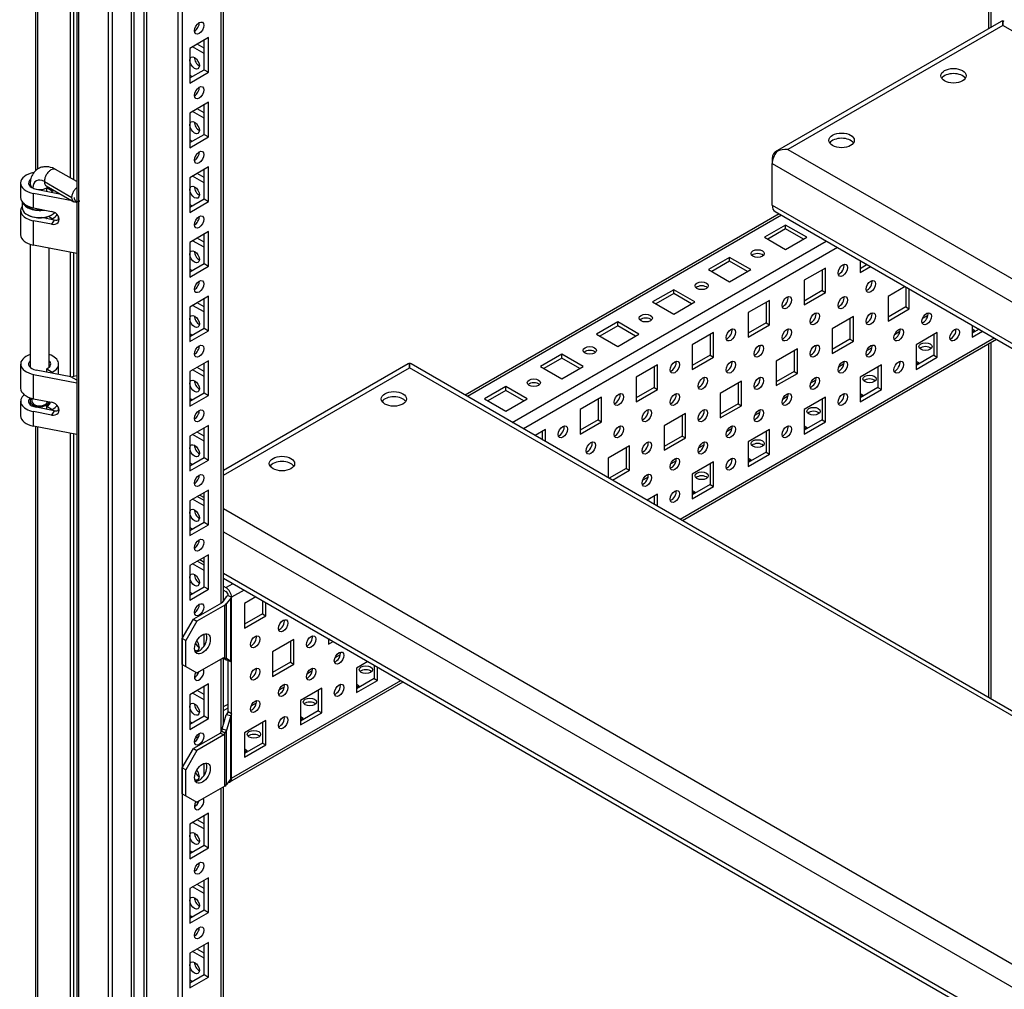
# Model space of a CAD drawing. Units: millimetres. Extents: x 0 to 7323, y -53 to 5111.
# Drawn here: x 4598 to 4909, y 1154 to 1460 of the extents above; entities that cross this region are included whole.
import ezdxf

# ---------------------------------------------------------------- set-up
doc = ezdxf.new("R2010")
doc.units = ezdxf.units.MM
doc.header["$LTSCALE"] = 25
for name, color, linetype in [('BOK', 7, 'Continuous'), ('Default', 7, 'Continuous'), ('PŁYTA_DLAWIK', 7, 'Continuous'), ('PŁYTA_DLAWIK_ODB', 7, 'Continuous'), ('WSP_75_1', 7, 'Continuous'), ('WYSOKOSC', 7, 'Continuous'), ('ZAWIAS_3.ST12-1B', 7, 'Continuous')]:
    doc.layers.add(name, color=color, linetype=linetype)

# ---------------------------------------------------------------- blocks, each defined once
blk = doc.blocks.new('SE2')
at = {"layer": 'BOK', "color": 7, "linetype": 'Continuous', "lineweight": 25}
for p, q in [((4602.96, 1814.53), (4602.96, 1412.2)), ((4603.69, 1412.76), (4603.69, 1814.39)), ((4613.95, 1409.96), (4613.95, 1812.4)), ((4615.01, 1409.35), (4615.01, 1812.19)), ((4613.95, 1347.19), (4613.95, 1386.49)), ((4615.01, 1347.35), (4615.01, 1386.28)), ((4602.96, 1331.46), (4602.96, 929.14)), ((4603.69, 929.7), (4603.69, 1331.32)), ((4613.95, 926.9), (4613.95, 1329.33)), ((4615.01, 926.29), (4615.01, 1329.13))]:
    blk.add_line(p, q, dxfattribs=at)
at = {"layer": 'PŁYTA_DLAWIK', "color": 7, "linetype": 'Continuous', "lineweight": 25}
for p, q in [((4720.59, 1351.22), (4662.33, 1317.58)), ((4662.33, 1316.06), (4721.07, 1349.97)), ((5280.83, 1026.8), (4721.07, 1349.97)), ((5280.83, 1028.32), (4721.56, 1351.22)), ((4654.86, 1309.82), (4656.16, 1309.07)), ((4662.33, 1305.51), (5280.83, 948.42)), ((4654.05, 1302.94), (4654.68, 1302.58)), ((4662.33, 1298.16), (5280.83, 941.07)), ((4654.86, 1289.41), (4656.16, 1288.66)), ((4662.33, 1285.1), (5280.83, 928.01)), ((4662.33, 1283.57), (5280.83, 926.48))]:
    blk.add_line(p, q, dxfattribs=at)
for centre, major_axis, ratio, start_param, end_param in [((4722.84, 1347.32), (2.25, -3.9), 0.57735, 2.945225, 3.141593), ((4721.07, 1346.3), (0, 5.19), 0.00049, 0.196085, 0.785115), ((4721.07, 1346.3), (0, 5.19), 0.00049, -0.785115, -0.196085), ((4719.31, 1347.32), (-2.25, -3.9), 0.57735, 3.141593, 3.33796), ((4716.12, 1338.54), (-4, 0), 0.57735, 3.50296, 5.921818), ((4680.77, 1318.13), (-4, 0), 0.57735, 3.50296, 5.921818)]:
    blk.add_ellipse(centre, major_axis=major_axis, ratio=ratio, start_param=start_param, end_param=end_param, dxfattribs=at)
for centre in [(4716.12, 1340.18), (4680.77, 1319.76)]:
    blk.add_ellipse(centre, major_axis=(4, 0), ratio=0.57735, dxfattribs=at)
at = {"layer": 'PŁYTA_DLAWIK_ODB', "color": 7, "linetype": 'Continuous', "lineweight": 25}
for p, q in [((4907.97, 1459.4), (4836.56, 1418.17)), ((4908.46, 1458.16), (4840.58, 1418.97)), ((5280.83, 1243.17), (4908.46, 1458.16)), ((4837.04, 1418.35), (4837.04, 1418.35)), ((4840.58, 1418.97), (5280.83, 1164.79)), ((4835.63, 1416.11), (4835.63, 1414.48)), ((4835.63, 1414.48), (5280.83, 1157.44)), ((4835.63, 1401.41), (4835.63, 1414.48)), ((4835.63, 1401.41), (5280.83, 1144.38)), ((4836.56, 1399.35), (5280.83, 1142.86))]:
    blk.add_line(p, q, dxfattribs=at)
for centre, major_axis, ratio, start_param, end_param in [((4910.22, 1455.51), (2.25, -3.9), 0.57735, 2.945225, 3.141593), ((4908.46, 1454.49), (0, 5.19), 0.00049, -0.785115, -0.196085), ((4906.69, 1455.51), (-2.25, -3.9), 0.57735, 3.141593, 3.33796), ((4908.46, 1454.49), (0, 5.19), 0.00049, 0.196085, 0.785115), ((4892.9, 1440.61), (4, 0), 0.57735, 0.361367, 2.780226), ((4857.55, 1420.19), (4, 0), 0.57735, 0.361367, 2.780226), ((4838.81, 1416.31), (-2.25, -3.9), 0.57735, 4.516022, 5.497787), ((4838.81, 1414.27), (2.25, -3.9), 0.57735, 2.945225, 3.926991), ((4840.58, 1415.29), (-6.36, 0), 0.577677, 4.712106, 5.301137), ((4840.58, 1415.29), (-6.36, 0), 0.577677, 4.712672, 5.301703), ((4838.81, 1403.25), (2.25, 3.9), 0.57735, 2.356194, 3.141593)]:
    blk.add_ellipse(centre, major_axis=major_axis, ratio=ratio, start_param=start_param, end_param=end_param, dxfattribs=at)
for centre in [(4892.9, 1442.24), (4857.55, 1421.83)]:
    blk.add_ellipse(centre, major_axis=(-4, 0), ratio=0.57735, dxfattribs=at)
at = {"layer": 'WSP_75_1', "color": 7, "linetype": 'Continuous', "lineweight": 25}
for p, q in [((4837.82, 1398.63), (4738.63, 1341.36)), ((4838.55, 1398.2), (4739.36, 1340.94)), ((4839.87, 1395.09), (4833.15, 1391.21)), ((4839.87, 1393.86), (4834.21, 1390.6)), ((4846.59, 1391.21), (4839.87, 1395.09)), ((4839.87, 1393.86), (4839.87, 1395.09)), ((4845.53, 1390.6), (4839.87, 1393.86)), ((4833.15, 1391.21), (4839.87, 1387.33)), ((4839.87, 1387.33), (4846.59, 1391.21)), ((4753.51, 1332.77), (4852.69, 1390.04)), ((4856.23, 1388), (4757.04, 1330.73)), ((4822.19, 1384.88), (4815.47, 1381)), ((4828.91, 1381), (4822.19, 1384.88)), ((4822.19, 1383.65), (4822.19, 1384.88)), ((4815.47, 1381), (4822.19, 1377.12)), ((4822.19, 1383.65), (4816.53, 1380.39)), ((4827.85, 1380.39), (4822.19, 1383.65)), ((4822.19, 1377.12), (4828.91, 1381)), ((4852.42, 1381.51), (4845.7, 1377.63)), ((4852.42, 1373.75), (4852.42, 1381.51)), ((4863.38, 1383.87), (4863.38, 1380.08)), ((4865.6, 1382.59), (4863.38, 1381.31)), ((4863.38, 1380.08), (4866.66, 1381.98)), ((4851.36, 1380.9), (4851.36, 1374.37)), ((4845.7, 1377.63), (4845.7, 1369.88)), ((4877.62, 1375.65), (4872.22, 1372.53)), ((4877.88, 1375.5), (4877.88, 1369.26)), ((4878.94, 1368.65), (4878.94, 1374.89)), ((4804.51, 1374.67), (4797.8, 1370.8)), ((4804.51, 1373.45), (4798.86, 1370.18)), ((4811.23, 1370.8), (4804.51, 1374.67)), ((4804.51, 1373.45), (4804.51, 1374.67)), ((4810.17, 1370.18), (4804.51, 1373.45)), ((4851.36, 1374.37), (4845.7, 1371.1)), ((4845.7, 1369.88), (4852.42, 1373.75)), ((4851.36, 1374.37), (4852.42, 1373.75)), ((4872.22, 1372.53), (4872.22, 1364.77)), ((4797.8, 1370.8), (4804.51, 1366.92)), ((4804.51, 1366.92), (4811.23, 1370.8)), ((4834.74, 1371.31), (4828.02, 1367.43)), ((4833.68, 1370.69), (4833.68, 1364.16)), ((4834.74, 1363.55), (4834.74, 1371.31)), ((4877.88, 1369.26), (4872.22, 1366)), ((4872.22, 1364.77), (4878.94, 1368.65)), ((4877.88, 1369.26), (4878.94, 1368.65)), ((4828.02, 1367.43), (4828.02, 1359.67)), ((4861.26, 1366.2), (4854.54, 1362.32)), ((4860.2, 1365.59), (4860.2, 1359.06)), ((4861.26, 1358.45), (4861.26, 1366.2)), ((4884.8, 1366.52), (4883.11, 1365.55)), ((4786.84, 1364.47), (4780.12, 1360.59)), ((4786.84, 1363.24), (4781.18, 1359.98)), ((4793.55, 1360.59), (4786.84, 1364.47)), ((4786.84, 1363.24), (4786.84, 1364.47)), ((4792.49, 1359.98), (4786.84, 1363.24)), ((4833.68, 1364.16), (4828.02, 1360.9)), ((4828.02, 1359.67), (4834.74, 1363.55)), ((4833.68, 1364.16), (4834.74, 1363.55)), ((4854.54, 1362.32), (4854.54, 1354.57)), ((4898.74, 1363.46), (4898.74, 1359.67)), ((4898.74, 1362.32), (4899.62, 1361.81)), ((4780.12, 1360.59), (4786.84, 1356.71)), ((4786.84, 1356.71), (4793.55, 1360.59)), ((4806.54, 1302.15), (4905.73, 1359.42)), ((4817.06, 1361.1), (4810.35, 1357.22)), ((4816, 1360.49), (4816, 1353.95)), ((4817.06, 1353.34), (4817.06, 1361.1)), ((4875.96, 1361.42), (4874.27, 1360.45)), ((4887.78, 1361.1), (4881.06, 1357.22)), ((4886.71, 1360.49), (4886.71, 1353.95)), ((4887.78, 1353.34), (4887.78, 1361.1)), ((4900.95, 1362.18), (4898.74, 1360.9)), ((4899.62, 1361.81), (4898.74, 1361.3)), ((4898.74, 1359.67), (4902.01, 1361.56)), ((4807.27, 1301.73), (4906.46, 1359)), ((4810.35, 1357.22), (4810.35, 1349.46)), ((4860.2, 1359.06), (4854.54, 1355.79)), ((4854.54, 1354.57), (4861.26, 1358.45)), ((4860.2, 1359.06), (4861.26, 1358.45)), ((4867.12, 1356.32), (4865.43, 1355.34)), ((4881.06, 1357.22), (4881.06, 1349.46)), ((4769.16, 1354.26), (4762.44, 1350.38)), ((4769.16, 1353.04), (4763.5, 1349.77)), ((4775.88, 1350.38), (4769.16, 1354.26)), ((4769.16, 1353.04), (4769.16, 1354.26)), ((4774.81, 1349.77), (4769.16, 1353.04)), ((4816, 1353.95), (4810.35, 1350.69)), ((4810.35, 1349.46), (4817.06, 1353.34)), ((4816, 1353.95), (4817.06, 1353.34)), ((4843.58, 1356), (4836.86, 1352.12)), ((4842.52, 1355.38), (4842.52, 1348.85)), ((4843.58, 1348.24), (4843.58, 1356)), ((4886.71, 1353.95), (4881.06, 1350.69)), ((4881.06, 1349.46), (4887.78, 1353.34)), ((4886.71, 1353.95), (4887.78, 1353.34)), ((4762.44, 1350.38), (4769.16, 1346.5)), ((4769.16, 1346.5), (4775.88, 1350.38)), ((4799.39, 1350.89), (4792.67, 1347.01)), ((4798.33, 1350.28), (4798.33, 1343.75)), ((4799.39, 1343.14), (4799.39, 1350.89)), ((4836.86, 1352.12), (4836.86, 1344.36)), ((4858.28, 1351.22), (4856.59, 1350.24)), ((4870.1, 1350.89), (4863.38, 1347.01)), ((4869.04, 1350.28), (4869.04, 1343.75)), ((4870.1, 1343.14), (4870.1, 1350.89)), ((4881.06, 1352.12), (4881.94, 1351.61)), ((4881.94, 1351.61), (4881.06, 1351.1)), ((4792.67, 1347.01), (4792.67, 1339.26)), ((4842.52, 1348.85), (4836.86, 1345.59)), ((4836.86, 1344.36), (4843.58, 1348.24)), ((4842.52, 1348.85), (4843.58, 1348.24)), ((4863.38, 1347.01), (4863.38, 1339.26)), ((4751.48, 1344.05), (4744.76, 1340.18)), ((4758.2, 1340.18), (4751.48, 1344.05)), ((4751.48, 1342.83), (4751.48, 1344.05)), ((4798.33, 1343.75), (4792.67, 1340.48)), ((4798.33, 1343.75), (4799.39, 1343.14)), ((4825.9, 1345.79), (4819.19, 1341.91)), ((4824.84, 1345.18), (4824.84, 1338.65)), ((4825.9, 1338.03), (4825.9, 1345.79)), ((4849.44, 1346.11), (4847.76, 1345.14)), ((4869.04, 1343.75), (4863.38, 1340.48)), ((4869.04, 1343.75), (4870.1, 1343.14)), ((4751.48, 1342.83), (4745.82, 1339.56)), ((4757.14, 1339.56), (4751.48, 1342.83)), ((4781.71, 1340.69), (4774.99, 1336.81)), ((4781.71, 1332.93), (4781.71, 1340.69)), ((4792.67, 1339.26), (4799.39, 1343.14)), ((4819.19, 1341.91), (4819.19, 1334.15)), ((4840.6, 1341.01), (4838.92, 1340.03)), ((4852.42, 1340.69), (4845.7, 1336.81)), ((4852.42, 1332.93), (4852.42, 1340.69)), ((4863.38, 1339.26), (4870.1, 1343.14)), ((4863.38, 1341.91), (4864.26, 1341.4)), ((4864.26, 1341.4), (4863.38, 1340.89)), ((4744.76, 1340.18), (4751.48, 1336.3)), ((4751.48, 1336.3), (4758.2, 1340.18)), ((4780.65, 1340.07), (4780.65, 1333.54)), ((4824.84, 1338.65), (4819.19, 1335.38)), ((4819.19, 1334.15), (4825.9, 1338.03)), ((4824.84, 1338.65), (4825.9, 1338.03)), ((4851.36, 1340.07), (4851.36, 1333.54)), ((4774.99, 1336.81), (4774.99, 1329.05)), ((4808.23, 1335.58), (4801.51, 1331.71)), ((4807.16, 1334.97), (4807.16, 1328.44)), ((4808.23, 1327.83), (4808.23, 1335.58)), ((4831.76, 1335.91), (4830.08, 1334.93)), ((4845.7, 1336.81), (4845.7, 1329.05)), ((4780.65, 1333.54), (4774.99, 1330.28)), ((4774.99, 1329.05), (4781.71, 1332.93)), ((4780.65, 1333.54), (4781.71, 1332.93)), ((4801.51, 1331.71), (4801.51, 1323.95)), ((4851.36, 1333.54), (4845.7, 1330.28)), ((4845.7, 1329.05), (4852.42, 1332.93)), ((4845.7, 1331.71), (4846.59, 1331.19)), ((4846.59, 1331.19), (4845.7, 1330.68)), ((4851.36, 1333.54), (4852.42, 1332.93)), ((4764.03, 1330.48), (4760.75, 1328.59)), ((4762.97, 1329.87), (4762.97, 1327.31)), ((4764.03, 1326.7), (4764.03, 1330.48)), ((4807.16, 1328.44), (4801.51, 1325.17)), ((4807.16, 1328.44), (4808.23, 1327.83)), ((4822.93, 1330.8), (4821.24, 1329.83)), ((4834.74, 1330.48), (4828.02, 1326.6)), ((4833.68, 1329.87), (4833.68, 1323.34)), ((4834.74, 1322.72), (4834.74, 1330.48)), ((4790.55, 1325.38), (4783.83, 1321.5)), ((4790.55, 1317.62), (4790.55, 1325.38)), ((4801.51, 1323.95), (4808.23, 1327.83)), ((4814.09, 1325.7), (4812.4, 1324.73)), ((4828.02, 1326.6), (4828.02, 1318.85)), ((4789.49, 1324.77), (4789.49, 1318.23)), ((4833.68, 1323.34), (4828.02, 1320.07)), ((4828.02, 1318.85), (4834.74, 1322.72)), ((4833.68, 1323.34), (4834.74, 1322.72)), ((4783.83, 1321.5), (4783.83, 1315.26)), ((4805.25, 1320.6), (4803.56, 1319.62)), ((4817.06, 1320.27), (4810.35, 1316.4)), ((4816, 1319.66), (4816, 1313.13)), ((4817.06, 1312.52), (4817.06, 1320.27)), ((4828.02, 1321.5), (4828.91, 1320.99)), ((4828.91, 1320.99), (4828.02, 1320.48)), ((4789.49, 1318.23), (4784.09, 1315.12)), ((4785.15, 1314.5), (4790.55, 1317.62)), ((4789.49, 1318.23), (4790.55, 1317.62)), ((4810.35, 1316.4), (4810.35, 1308.64)), ((4796.41, 1315.49), (4794.72, 1314.52)), ((4816, 1313.13), (4810.35, 1309.86)), ((4810.35, 1308.64), (4817.06, 1312.52)), ((4816, 1313.13), (4817.06, 1312.52)), ((4799.39, 1310.07), (4796.11, 1308.18)), ((4798.33, 1309.46), (4798.33, 1306.9)), ((4799.39, 1306.28), (4799.39, 1310.07)), ((4810.35, 1311.29), (4811.23, 1310.78)), ((4811.23, 1310.78), (4810.35, 1310.27)), ((4663.09, 1280.57), (4665.31, 1281.85)), ((4662.33, 1281.01), (4663.09, 1280.57)), ((4662.33, 1279.79), (4663.09, 1279.35)), ((4668.84, 1279.81), (4664.86, 1277.51)), ((4661.69, 1275.68), (4652.84, 1270.57)), ((4663.2, 1277.63), (4661.9, 1275.86)), ((4664.58, 1277.29), (4663.28, 1275.52)), ((4663.28, 1258.29), (4663.28, 1275.52)), ((4663.8, 1278.12), (4663.73, 1278.08)), ((4663.8, 1278.12), (4664.86, 1277.51)), ((4664.58, 1257.35), (4664.58, 1277.29)), ((4664.86, 1277.51), (4664.79, 1277.47)), ((4664.79, 1257.06), (4664.79, 1277.47)), ((4672.56, 1277.67), (4668.93, 1275.57)), ((4668.93, 1275.57), (4668.93, 1267.81)), ((4674.58, 1276.5), (4674.58, 1272.31)), ((4675.64, 1271.69), (4675.64, 1275.89)), ((4662.75, 1275.07), (4653.9, 1269.96)), ((4662.75, 1258.31), (4662.75, 1275.07)), ((4674.58, 1272.31), (4668.93, 1269.04)), ((4674.58, 1272.31), (4675.64, 1271.69)), ((4649.3, 1264.45), (4652.84, 1270.57)), ((4653.9, 1269.96), (4650.36, 1263.83)), ((4652.84, 1270.57), (4653.9, 1269.96)), ((4668.93, 1267.81), (4675.64, 1271.69)), ((4650.36, 1263.83), (4649.3, 1264.45)), ((4649.3, 1256.28), (4649.3, 1264.45)), ((4650.36, 1255.67), (4650.36, 1263.83)), ((4684.48, 1264.14), (4677.76, 1260.26)), ((4683.42, 1263.53), (4683.42, 1257)), ((4684.48, 1256.38), (4684.48, 1264.14)), ((4695.44, 1264.46), (4695.44, 1262.71)), ((4695.89, 1264.2), (4695.44, 1263.94)), ((4695.44, 1262.71), (4696.95, 1263.58)), ((4677.76, 1260.26), (4677.76, 1252.51)), ((4653.9, 1253.63), (4662.37, 1258.52)), ((4663.2, 1257.68), (4662.2, 1258.42)), ((4662.37, 1258.52), (4662.75, 1258.31)), ((4662.37, 1258.52), (4662.39, 1258.51)), ((4662.75, 1258.31), (4663.28, 1258.29)), ((4664.58, 1257.35), (4663.2, 1257.68)), ((4663.28, 1258.29), (4664.58, 1257.35)), ((4663.73, 1241.34), (4663.73, 1257.55)), ((4663.8, 1257.54), (4664.35, 1257.32)), ((4664.79, 1257.06), (4664.35, 1257.32)), ((4664.79, 1257.06), (4664.58, 1257.35)), ((4664.79, 1240.73), (4664.79, 1257.06)), ((4683.42, 1257), (4677.76, 1253.73)), ((4683.42, 1257), (4684.48, 1256.38)), ((4699.18, 1259.36), (4697.5, 1258.39)), ((4707.91, 1257.26), (4704.28, 1255.16)), ((4649.3, 1256.28), (4650.36, 1255.67)), ((4650.36, 1255.67), (4653.9, 1253.63)), ((4677.76, 1252.51), (4684.48, 1256.38)), ((4690.34, 1254.26), (4688.66, 1253.28)), ((4704.28, 1255.16), (4704.28, 1247.4)), ((4709.94, 1256.09), (4709.94, 1251.89)), ((4711, 1251.28), (4711, 1255.47)), ((4664.34, 1219.21), (4719.07, 1250.81)), ((4664.86, 1220.36), (4718.34, 1251.23)), ((4709.94, 1251.89), (4704.28, 1248.63)), ((4704.28, 1247.4), (4711, 1251.28)), ((4709.94, 1251.89), (4711, 1251.28)), ((4681.5, 1249.15), (4679.82, 1248.18)), ((4693.32, 1248.83), (4686.6, 1244.95)), ((4692.26, 1248.22), (4692.26, 1241.69)), ((4693.32, 1241.07), (4693.32, 1248.83)), ((4704.28, 1250.06), (4705.16, 1249.55)), ((4705.16, 1249.55), (4704.28, 1249.04)), ((4686.6, 1244.95), (4686.6, 1237.2)), ((4662.33, 1242.98), (4663.73, 1243.79)), ((4662.33, 1241.76), (4663.73, 1242.57)), ((4663.73, 1241.34), (4663.2, 1240.42)), ((4664.79, 1240.73), (4663.73, 1241.34)), ((4672.67, 1244.05), (4670.98, 1243.08)), ((4692.26, 1241.69), (4686.6, 1238.42)), ((4686.6, 1237.2), (4693.32, 1241.07)), ((4692.26, 1241.69), (4693.32, 1241.07)), ((4661.9, 1235.94), (4663.2, 1240.42)), ((4662.56, 1238.22), (4662.33, 1238.08)), ((4664.58, 1240.08), (4663.2, 1240.42)), ((4664.58, 1240.08), (4663.28, 1235.6)), ((4664.79, 1240.73), (4664.58, 1240.08)), ((4664.58, 1220.13), (4664.58, 1240.08)), ((4664.79, 1220.32), (4664.79, 1240.73)), ((4675.64, 1238.62), (4668.93, 1234.75)), ((4674.58, 1238.01), (4674.58, 1231.48)), ((4675.64, 1230.87), (4675.64, 1238.62)), ((4686.6, 1239.85), (4687.49, 1239.34)), ((4687.49, 1239.34), (4686.6, 1238.83)), ((4661.31, 1234.64), (4661.69, 1235.29)), ((4661.9, 1235.94), (4661.69, 1235.29)), ((4661.69, 1235.29), (4662.75, 1234.67)), ((4661.9, 1235.94), (4663.28, 1235.6)), ((4663.28, 1235.6), (4662.75, 1234.67)), ((4663.28, 1218.37), (4663.28, 1235.6)), ((4668.93, 1234.75), (4668.93, 1226.99)), ((4661.31, 1234.64), (4652.84, 1229.75)), ((4654.52, 1233.57), (4653.32, 1232.88)), ((4662.37, 1234.03), (4653.9, 1229.13)), ((4661.31, 1234.64), (4662.37, 1234.03)), ((4662.75, 1234.67), (4662.37, 1234.03)), ((4662.75, 1217.91), (4662.75, 1234.67)), ((4649.3, 1223.62), (4652.84, 1229.75)), ((4653.9, 1229.13), (4650.36, 1223.01)), ((4652.84, 1229.75), (4653.9, 1229.13)), ((4674.58, 1231.48), (4668.93, 1228.21)), ((4668.93, 1226.99), (4675.64, 1230.87)), ((4668.93, 1229.64), (4669.81, 1229.13)), ((4669.81, 1229.13), (4668.93, 1228.62)), ((4674.58, 1231.48), (4675.64, 1230.87)), ((4650.36, 1223.01), (4649.3, 1223.62)), ((4649.3, 1215.46), (4649.3, 1223.62)), ((4650.36, 1214.84), (4650.36, 1223.01)), ((4664.58, 1220.13), (4663.28, 1218.37)), ((4664.86, 1220.36), (4664.79, 1220.32)), ((4662.75, 1217.91), (4653.9, 1212.8)), ((4649.3, 1215.46), (4650.36, 1214.84)), ((4650.36, 1214.84), (4653.9, 1212.8))]:
    blk.add_line(p, q, dxfattribs=at)
for centre, major_axis in [((4831.03, 1386.1), (2.1, 0)), ((4857.9, 1380.8), (1.05, 1.82)), ((4866.74, 1375.69), (1.05, 1.82)), ((4813.35, 1375.9), (2.1, 0)), ((4840.22, 1370.59), (1.05, 1.82)), ((4857.9, 1370.59), (1.05, 1.82)), ((4795.67, 1365.69), (2.1, 0)), ((4849.06, 1365.49), (1.05, 1.82)), ((4866.74, 1365.49), (1.05, 1.82)), ((4884.42, 1365.49), (1.05, 1.82)), ((4822.54, 1360.38), (1.05, 1.82)), ((4840.22, 1360.38), (1.05, 1.82)), ((4875.58, 1360.38), (1.05, 1.82)), ((4893.26, 1360.38), (1.05, 1.82)), ((4778, 1355.49), (2.1, 0)), ((4831.38, 1355.28), (1.05, 1.82)), ((4849.06, 1355.28), (1.05, 1.82)), ((4866.74, 1355.28), (1.05, 1.82)), ((4884.06, 1356.71), (2.1, 0)), ((4804.87, 1350.18), (1.05, 1.82)), ((4822.54, 1350.18), (1.05, 1.82)), ((4857.9, 1350.18), (1.05, 1.82)), ((4875.58, 1350.18), (1.05, 1.82)), ((4813.71, 1345.08), (1.05, 1.82)), ((4831.38, 1345.08), (1.05, 1.82)), ((4849.06, 1345.08), (1.05, 1.82)), ((4866.39, 1346.5), (2.1, 0)), ((4760.32, 1345.28), (2.1, 0)), ((4787.19, 1339.97), (1.05, 1.82)), ((4804.87, 1339.97), (1.05, 1.82)), ((4840.22, 1339.97), (1.05, 1.82)), ((4857.9, 1339.97), (1.05, 1.82)), ((4848.71, 1336.3), (2.1, 0)), ((4796.03, 1334.87), (1.05, 1.82)), ((4813.71, 1334.87), (1.05, 1.82)), ((4831.38, 1334.87), (1.05, 1.82)), ((4769.51, 1329.77), (1.05, 1.82)), ((4787.19, 1329.77), (1.05, 1.82)), ((4822.54, 1329.77), (1.05, 1.82)), ((4840.22, 1329.77), (1.05, 1.82)), ((4778.35, 1324.66), (1.05, 1.82)), ((4796.03, 1324.66), (1.05, 1.82)), ((4813.71, 1324.66), (1.05, 1.82)), ((4831.03, 1326.09), (2.1, 0)), ((4804.87, 1319.56), (1.05, 1.82)), ((4822.54, 1319.56), (1.05, 1.82)), ((4796.03, 1314.46), (1.05, 1.82)), ((4813.35, 1315.89), (2.1, 0)), ((4804.87, 1309.35), (1.05, 1.82)), ((4681.12, 1268.53), (1.05, 1.82)), ((4655.67, 1262.81), (1.75, 3.03)), ((4672.28, 1263.43), (1.05, 1.82)), ((4689.96, 1263.43), (1.05, 1.82)), ((4698.8, 1258.32), (1.05, 1.82)), ((4672.28, 1253.22), (1.05, 1.82)), ((4689.96, 1253.22), (1.05, 1.82)), ((4707.29, 1254.65), (2.1, 0)), ((4681.12, 1248.12), (1.05, 1.82)), ((4698.8, 1248.12), (1.05, 1.82)), ((4672.28, 1243.01), (1.05, 1.82)), ((4689.61, 1244.44), (2.1, 0)), ((4681.12, 1237.91), (1.05, 1.82)), ((4671.93, 1234.24), (2.1, 0)), ((4655.67, 1221.99), (1.75, 3.03))]:
    blk.add_ellipse(centre, major_axis=major_axis, ratio=0.57735, dxfattribs=at)
for centre, major_axis, start_param, end_param in [((4831.03, 1384.88), (-2.1, 0), 3.671063, 5.753715), ((4856.84, 1381.41), (-1.05, -1.82), 0.52947, 2.612122), ((4813.35, 1374.67), (-2.1, 0), 3.671063, 5.753715), ((4865.68, 1376.31), (-1.05, -1.82), 0.52947, 2.612122), ((4839.16, 1371.2), (-1.05, -1.82), 0.52947, 2.612122), ((4856.84, 1371.2), (-1.05, -1.82), 0.52947, 2.612122), ((4795.67, 1364.47), (-2.1, 0), 3.671063, 5.753715), ((4848, 1366.1), (-1.05, -1.82), 0.52947, 2.612122), ((4865.68, 1366.1), (-1.05, -1.82), 0.52947, 2.612122), ((4883.36, 1366.1), (-1.05, -1.82), 0.52947, 2.612122), ((4821.48, 1361), (-1.05, -1.82), 0.52947, 2.612122), ((4839.16, 1361), (-1.05, -1.82), 0.52947, 2.612122), ((4874.52, 1361), (-1.05, -1.82), 0.52947, 2.612122), ((4892.19, 1361), (-1.05, -1.82), 0.52947, 2.612122), ((4830.32, 1355.89), (-1.05, -1.82), 0.52947, 2.612122), ((4848, 1355.89), (-1.05, -1.82), 0.52947, 2.612122), ((4865.68, 1355.89), (-1.05, -1.82), 0.52947, 2.612122), ((4884.06, 1355.49), (2.1, 0), 0.52947, 2.612122), ((4778, 1354.26), (-2.1, 0), 3.671063, 5.753715), ((4803.81, 1350.79), (-1.05, -1.82), 0.52947, 2.612122), ((4821.48, 1350.79), (-1.05, -1.82), 0.52947, 2.612122), ((4856.84, 1350.79), (-1.05, -1.82), 0.52947, 2.612122), ((4874.52, 1350.79), (-1.05, -1.82), 0.52947, 2.612122), ((4812.65, 1345.69), (-1.05, -1.82), 0.52947, 2.612122), ((4830.32, 1345.69), (-1.05, -1.82), 0.52947, 2.612122), ((4848, 1345.69), (-1.05, -1.82), 0.52947, 2.612122), ((4760.32, 1344.05), (-2.1, 0), 3.671063, 5.753715), ((4866.39, 1345.28), (2.1, 0), 0.52947, 2.612122), ((4786.13, 1340.58), (-1.05, -1.82), 0.52947, 2.612122), ((4803.81, 1340.58), (-1.05, -1.82), 0.52947, 2.612122), ((4839.16, 1340.58), (-1.05, -1.82), 0.52947, 2.612122), ((4856.84, 1340.58), (-1.05, -1.82), 0.52947, 2.612122), ((4794.97, 1335.48), (-1.05, -1.82), 0.52947, 2.612122), ((4812.65, 1335.48), (-1.05, -1.82), 0.52947, 2.612122), ((4830.32, 1335.48), (-1.05, -1.82), 0.52947, 2.612122), ((4848.71, 1335.07), (2.1, 0), 0.52947, 2.612122), ((4768.45, 1330.38), (-1.05, -1.82), 0.52947, 2.612122), ((4786.13, 1330.38), (-1.05, -1.82), 0.52947, 2.612122), ((4821.48, 1330.38), (-1.05, -1.82), 0.52947, 2.612122), ((4839.16, 1330.38), (-1.05, -1.82), 0.52947, 2.612122), ((4777.29, 1325.28), (-1.05, -1.82), 0.52947, 2.612122), ((4794.97, 1325.28), (-1.05, -1.82), 0.52947, 2.612122), ((4812.65, 1325.28), (-1.05, -1.82), 0.52947, 2.612122), ((4831.03, 1324.87), (2.1, 0), 0.52947, 2.612122), ((4803.81, 1320.17), (-1.05, -1.82), 0.52947, 2.612122), ((4821.48, 1320.17), (-1.05, -1.82), 0.52947, 2.612122), ((4794.97, 1315.07), (-1.05, -1.82), 0.52947, 2.612122), ((4813.35, 1314.66), (2.1, 0), 0.52947, 2.612122), ((4803.81, 1309.97), (-1.05, -1.82), 0.52947, 2.612122), ((4663.09, 1278.53), (1.25, -2.17), 0.785398, 2.356194), ((4663.09, 1278.53), (0.5, -0.866), 0.785398, 2.356194), ((4660.98, 1276.09), (1, 0), 5.497787, 5.88176), ((4660.98, 1276.09), (2.5, 0), 5.497787, 5.88176), ((4665.5, 1277.06), (-2.5, 0), 5.497787, 5.88176), ((4665.5, 1277.06), (-1, 0), 5.497787, 5.88176), ((4680.06, 1269.14), (-1.05, -1.82), 0.52947, 2.612122), ((4654.61, 1263.43), (-1.75, -3.03), 0.307887, 2.833706), ((4671.22, 1264.04), (-1.05, -1.82), 0.52947, 2.612122), ((4688.9, 1264.04), (-1.05, -1.82), 0.52947, 2.612122), ((4697.74, 1258.94), (-1.05, -1.82), 0.52947, 2.612122), ((4671.22, 1253.83), (-1.05, -1.82), 0.52947, 2.612122), ((4688.9, 1253.83), (-1.05, -1.82), 0.52947, 2.612122), ((4707.29, 1253.42), (2.1, 0), 0.52947, 2.612122), ((4680.06, 1248.73), (-1.05, -1.82), 0.52947, 2.612122), ((4697.74, 1248.73), (-1.05, -1.82), 0.52947, 2.612122), ((4671.22, 1243.63), (-1.05, -1.82), 0.52947, 2.612122), ((4689.61, 1243.22), (2.1, 0), 0.52947, 2.612122), ((4680.06, 1238.52), (-1.05, -1.82), 0.52947, 2.612122), ((4671.93, 1233.01), (2.1, 0), 0.52947, 2.612122), ((4654.61, 1222.6), (-1.75, -3.03), 0.307887, 2.833706), ((4663.09, 1221.38), (-1.25, 2.17), 2.778617, 3.926991), ((4665.5, 1219.91), (-1, 0), 5.497787, 5.88176), ((4660.98, 1218.93), (2.5, 0), 5.497787, 5.88176)]:
    blk.add_ellipse(centre, major_axis=major_axis, ratio=0.57735, start_param=start_param, end_param=end_param, dxfattribs=at)
at = {"layer": 'WYSOKOSC', "color": 7, "linetype": 'Continuous', "lineweight": 25}
for p, q in [((4615.96, 2398), (4615.96, 813.27)), ((4616.47, 2396.88), (4616.47, 812.15)), ((4625.95, 818.61), (4625.95, 2390)), ((4627.16, 2389.3), (4627.16, 819.74)), ((4633.25, 823.25), (4633.25, 2385.78)), ((4634.04, 823.51), (4634.04, 2385.33)), ((4637.14, 2383.54), (4637.14, 863.02)), ((4638.13, 863.02), (4638.13, 2382.97)), ((4647.89, 1614.68), (4647.89, 928.01)), ((4649.3, 1613.86), (4649.3, 927.19)), ((4662.33, 1276.44), (4662.33, 1564.68)), ((4661.54, 1275.59), (4661.54, 1564.22)), ((4903.92, 1491.1), (4903.92, 1457.06)), ((4904.71, 1490.65), (4904.71, 1457.52)), ((4657.58, 1454.28), (4651.64, 1450.85)), ((4656.16, 1444.15), (4656.16, 1453.46)), ((4657.58, 1443.34), (4657.58, 1454.28)), ((4651.64, 1450.85), (4651.64, 1439.91)), ((4656.16, 1449.3), (4652.56, 1451.38)), ((4656.16, 1450.93), (4653.97, 1452.2)), ((4651.64, 1441.54), (4656.16, 1444.15)), ((4651.64, 1439.91), (4657.58, 1443.34)), ((4656.16, 1444.15), (4657.58, 1443.34)), ((4651.64, 1442.44), (4652.41, 1441.99)), ((4657.58, 1433.87), (4651.64, 1430.44)), ((4657.58, 1422.93), (4657.58, 1433.87)), ((4656.16, 1428.89), (4652.56, 1430.97)), ((4656.16, 1430.52), (4653.97, 1431.78)), ((4656.16, 1423.74), (4656.16, 1433.05)), ((4651.64, 1430.44), (4651.64, 1419.5)), ((4651.64, 1421.13), (4656.16, 1423.74)), ((4651.64, 1419.5), (4657.58, 1422.93)), ((4651.64, 1422.03), (4652.41, 1421.58)), ((4656.16, 1423.74), (4657.58, 1422.93)), ((4657.58, 1413.45), (4651.64, 1410.02)), ((4656.16, 1403.33), (4656.16, 1412.64)), ((4657.58, 1402.51), (4657.58, 1413.45)), ((4651.64, 1410.02), (4651.64, 1399.08)), ((4656.16, 1408.47), (4652.56, 1410.56)), ((4656.16, 1410.11), (4653.97, 1411.37)), ((4651.64, 1400.72), (4656.16, 1403.33)), ((4656.16, 1403.33), (4657.58, 1402.51)), ((4651.64, 1399.08), (4657.58, 1402.51)), ((4651.64, 1401.61), (4652.41, 1401.17)), ((4657.58, 1393.04), (4651.64, 1389.61)), ((4656.16, 1389.69), (4653.97, 1390.96)), ((4656.16, 1382.92), (4656.16, 1392.22)), ((4657.58, 1382.1), (4657.58, 1393.04)), ((4651.64, 1389.61), (4651.64, 1378.67)), ((4656.16, 1388.06), (4652.56, 1390.14)), ((4651.64, 1380.3), (4656.16, 1382.92)), ((4651.64, 1378.67), (4657.58, 1382.1)), ((4651.64, 1381.2), (4652.41, 1380.75)), ((4656.16, 1382.92), (4657.58, 1382.1)), ((4657.58, 1372.63), (4651.64, 1369.2)), ((4656.16, 1362.5), (4656.16, 1371.81)), ((4657.58, 1361.69), (4657.58, 1372.63)), ((4651.64, 1369.2), (4651.64, 1358.26)), ((4656.16, 1367.65), (4652.56, 1369.73)), ((4656.16, 1369.28), (4653.97, 1370.55)), ((4651.64, 1359.89), (4656.16, 1362.5)), ((4656.16, 1362.5), (4657.58, 1361.69)), ((4651.64, 1358.26), (4657.58, 1361.69)), ((4651.64, 1360.79), (4652.41, 1360.34)), ((4903.92, 1357.53), (4903.92, 1245.93)), ((4904.71, 1357.99), (4904.71, 1245.47)), ((4657.58, 1352.22), (4651.64, 1348.79)), ((4656.16, 1348.87), (4653.97, 1350.13)), ((4656.16, 1342.09), (4656.16, 1351.4)), ((4657.58, 1341.28), (4657.58, 1352.22)), ((4651.64, 1348.79), (4651.64, 1337.85)), ((4656.16, 1347.24), (4652.56, 1349.32)), ((4651.64, 1339.48), (4656.16, 1342.09)), ((4651.64, 1337.85), (4657.58, 1341.28)), ((4656.16, 1342.09), (4657.58, 1341.28)), ((4651.64, 1340.38), (4652.41, 1339.93)), ((4657.58, 1331.8), (4651.64, 1328.37)), ((4657.58, 1320.86), (4657.58, 1331.8)), ((4651.64, 1328.37), (4651.64, 1317.43)), ((4656.16, 1326.82), (4652.56, 1328.91)), ((4656.16, 1328.46), (4653.97, 1329.72)), ((4656.16, 1321.68), (4656.16, 1330.99)), ((4651.64, 1319.07), (4656.16, 1321.68)), ((4651.64, 1317.43), (4657.58, 1320.86)), ((4651.64, 1319.97), (4652.41, 1319.52)), ((4656.16, 1321.68), (4657.58, 1320.86)), ((4657.58, 1311.39), (4651.64, 1307.96)), ((4656.16, 1301.27), (4656.16, 1310.58)), ((4657.58, 1300.45), (4657.58, 1311.39)), ((4651.64, 1307.96), (4651.64, 1297.02)), ((4656.16, 1306.41), (4652.56, 1308.49)), ((4656.16, 1308.04), (4653.97, 1309.31)), ((4651.64, 1298.65), (4656.16, 1301.27)), ((4651.64, 1297.02), (4657.58, 1300.45)), ((4656.16, 1301.27), (4657.58, 1300.45)), ((4651.64, 1299.55), (4652.41, 1299.1)), ((4657.58, 1290.98), (4651.64, 1287.55)), ((4657.58, 1280.04), (4657.58, 1290.98)), ((4656.16, 1286), (4652.56, 1288.08)), ((4656.16, 1287.63), (4653.97, 1288.9)), ((4656.16, 1280.85), (4656.16, 1290.16)), ((4651.64, 1287.55), (4651.64, 1276.61)), ((4651.64, 1278.24), (4656.16, 1280.85)), ((4651.64, 1276.61), (4657.58, 1280.04)), ((4651.64, 1279.14), (4652.41, 1278.69)), ((4656.16, 1280.85), (4657.58, 1280.04)), ((4656.16, 1262.1), (4656.16, 1265.9)), ((4656.16, 1265.59), (4655.85, 1265.77)), ((4661.54, 1235.02), (4661.54, 1258.04)), ((4662.33, 1237.41), (4662.33, 1258.32)), ((4657.58, 1250.15), (4651.64, 1246.73)), ((4656.16, 1245.17), (4652.56, 1247.26)), ((4656.16, 1246.81), (4653.97, 1248.07)), ((4656.16, 1240.03), (4656.16, 1249.34)), ((4657.58, 1239.21), (4657.58, 1250.15)), ((4651.64, 1246.73), (4651.64, 1235.78)), ((4651.64, 1237.42), (4656.16, 1240.03)), ((4651.64, 1235.78), (4657.58, 1239.21)), ((4651.64, 1238.32), (4652.41, 1237.87)), ((4656.16, 1240.03), (4657.58, 1239.21)), ((4656.16, 1224.76), (4655.85, 1224.94)), ((4656.16, 1221.28), (4656.16, 1225.07)), ((4661.54, 928.58), (4661.54, 1217.21)), ((4662.33, 929.43), (4662.33, 1217.67)), ((4657.58, 1209.33), (4651.64, 1205.9)), ((4656.16, 1205.98), (4653.97, 1207.25)), ((4656.16, 1199.21), (4656.16, 1208.51)), ((4657.58, 1198.39), (4657.58, 1209.33)), ((4651.64, 1205.9), (4651.64, 1194.96)), ((4656.16, 1204.35), (4652.56, 1206.43)), ((4651.64, 1196.59), (4656.16, 1199.21)), ((4651.64, 1194.96), (4657.58, 1198.39)), ((4651.64, 1197.49), (4652.41, 1197.04)), ((4656.16, 1199.21), (4657.58, 1198.39)), ((4657.58, 1188.92), (4651.64, 1185.49)), ((4656.16, 1178.79), (4656.16, 1188.1)), ((4657.58, 1177.98), (4657.58, 1188.92)), ((4651.64, 1185.49), (4651.64, 1174.55)), ((4656.16, 1183.94), (4652.56, 1186.02)), ((4656.16, 1185.57), (4653.97, 1186.84)), ((4651.64, 1176.18), (4656.16, 1178.79)), ((4656.16, 1178.79), (4657.58, 1177.98)), ((4651.64, 1174.55), (4657.58, 1177.98)), ((4651.64, 1177.08), (4652.41, 1176.63)), ((4657.58, 1168.5), (4651.64, 1165.08)), ((4656.16, 1165.16), (4653.97, 1166.42)), ((4656.16, 1158.38), (4656.16, 1167.69)), ((4657.58, 1157.56), (4657.58, 1168.5)), ((4651.64, 1165.08), (4651.64, 1154.13)), ((4656.16, 1163.52), (4652.56, 1165.61)), ((4651.64, 1155.77), (4656.16, 1158.38)), ((4651.64, 1154.13), (4657.58, 1157.56)), ((4656.16, 1158.38), (4657.58, 1157.56)), ((4651.64, 1156.67), (4652.41, 1156.22))]:
    blk.add_line(p, q, dxfattribs=at)
for centre, major_axis in [((4654.61, 1457.3), (1.05, 1.82)), ((4653.19, 1446.28), (1.05, -1.82)), ((4654.61, 1436.89), (1.05, 1.82)), ((4653.19, 1425.86), (1.05, -1.82)), ((4654.61, 1416.47), (1.05, 1.82)), ((4653.19, 1405.45), (1.05, -1.82)), ((4654.61, 1396.06), (1.05, 1.82)), ((4653.19, 1385.04), (1.05, -1.82)), ((4654.61, 1375.65), (1.05, 1.82)), ((4653.19, 1364.63), (1.05, -1.82)), ((4654.61, 1355.24), (1.05, 1.82)), ((4653.19, 1344.21), (1.05, -1.82)), ((4654.61, 1334.83), (1.05, 1.82)), ((4653.19, 1323.8), (1.05, -1.82)), ((4654.61, 1314.41), (1.05, 1.82)), ((4653.19, 1303.39), (1.05, -1.82)), ((4654.61, 1294), (1.05, 1.82)), ((4653.19, 1282.98), (1.05, -1.82)), ((4654.61, 1273.59), (1.05, 1.82)), ((4653.19, 1242.15), (1.05, -1.82)), ((4654.61, 1232.76), (1.05, 1.82)), ((4653.19, 1201.33), (1.05, -1.82)), ((4654.61, 1191.94), (1.05, 1.82)), ((4653.19, 1180.92), (1.05, -1.82)), ((4654.61, 1171.53), (1.05, 1.82)), ((4653.19, 1160.5), (1.05, -1.82))]:
    blk.add_ellipse(centre, major_axis=major_axis, ratio=0.57735, dxfattribs=at)
for centre, major_axis, start_param, end_param in [((4653.19, 1458.12), (1.05, 1.82), 3.880438, 5.54434), ((4654.61, 1447.09), (1.05, -1.82), 3.880438, 5.54434), ((4653.19, 1437.7), (1.05, 1.82), 3.880438, 5.54434), ((4654.61, 1426.68), (1.05, -1.82), 3.880438, 5.54434), ((4653.19, 1417.29), (1.05, 1.82), 3.880438, 5.54434), ((4654.61, 1406.27), (1.05, -1.82), 3.880438, 5.54434), ((4653.19, 1396.88), (1.05, 1.82), 3.880438, 5.54434), ((4654.61, 1385.86), (1.05, -1.82), 3.880438, 5.54434), ((4653.19, 1376.47), (1.05, 1.82), 3.880438, 5.54434), ((4654.61, 1365.44), (1.05, -1.82), 3.880438, 5.54434), ((4653.19, 1356.05), (1.05, 1.82), 3.880438, 5.54434), ((4654.61, 1345.03), (1.05, -1.82), 3.880438, 5.54434), ((4653.19, 1335.64), (1.05, 1.82), 3.880438, 5.54434), ((4654.61, 1324.62), (1.05, -1.82), 3.880438, 5.54434), ((4653.19, 1315.23), (1.05, 1.82), 3.880438, 5.54434), ((4654.61, 1304.21), (1.05, -1.82), 3.880438, 5.54434), ((4653.19, 1294.82), (1.05, 1.82), 3.880438, 5.54434), ((4654.61, 1283.79), (1.05, -1.82), 3.880438, 5.54434), ((4653.19, 1274.4), (1.05, 1.82), 3.880438, 5.54434), ((4654.61, 1263.38), (1.05, -1.82), 4.642581, 5.54434), ((4653.19, 1262.57), (1.05, -1.82), 0, 1.892645), ((4653.19, 1262.57), (1.05, -1.82), 5.534372, 6.283185), ((4654.61, 1253.18), (1.05, 1.82), 1.552673, 6.023489), ((4653.19, 1253.99), (1.05, 1.82), 3.880438, 5.030393), ((4654.61, 1242.97), (1.05, -1.82), 3.880438, 5.54434), ((4653.19, 1233.58), (1.05, 1.82), 3.880438, 5.54434), ((4653.19, 1221.74), (1.05, -1.82), 0, 1.892645), ((4653.19, 1221.74), (1.05, -1.82), 5.534372, 6.283185), ((4654.61, 1222.56), (1.05, -1.82), 4.642581, 5.54434), ((4654.61, 1212.35), (1.05, 1.82), 1.552673, 6.023489), ((4653.19, 1213.17), (1.05, 1.82), 3.880438, 5.030393), ((4654.61, 1202.14), (1.05, -1.82), 3.880438, 5.54434), ((4653.19, 1192.75), (1.05, 1.82), 3.880438, 5.54434), ((4654.61, 1181.73), (1.05, -1.82), 3.880438, 5.54434), ((4653.19, 1172.34), (1.05, 1.82), 3.880438, 5.54434), ((4654.61, 1161.32), (1.05, -1.82), 3.880438, 5.54434)]:
    blk.add_ellipse(centre, major_axis=major_axis, ratio=0.57735, start_param=start_param, end_param=end_param, dxfattribs=at)
at = {"layer": 'ZAWIAS_3.ST12-1B', "color": 7, "linetype": 'Continuous', "lineweight": 25}
for p, q in [((4615.96, 1408.81), (4609.29, 1412.65)), ((4598.23, 1408.36), (4598.23, 1403.79)), ((4601.23, 1408.03), (4601.23, 1407.32)), ((4603.11, 1406.44), (4610.55, 1405)), ((4605.72, 1408.8), (4614.43, 1403.77)), ((4606.34, 1407.43), (4615.05, 1402.4)), ((4608.2, 1405.76), (4606.54, 1406.84)), ((4606.54, 1405.78), (4606.54, 1406.84)), ((4614.52, 1402.71), (4602.31, 1405.07)), ((4602.31, 1400.5), (4602.31, 1405.07)), ((4608.2, 1405.46), (4608.2, 1405.76)), ((4610.23, 1405.06), (4610.23, 1405.19)), ((4598.23, 1399.7), (4598.23, 1392.03)), ((4598.73, 1402.4), (4598.73, 1400.6)), ((4602.31, 1400.5), (4608, 1399.4)), ((4608.8, 1396.68), (4604.95, 1397.43)), ((4606.54, 1397.12), (4606.54, 1397.7)), ((4607.04, 1397.86), (4608.2, 1397.11)), ((4608.8, 1396.68), (4608, 1395.32)), ((4608.2, 1396.8), (4608.2, 1397.11)), ((4610.23, 1396.82), (4610.23, 1397.63)), ((4602.31, 1388.75), (4602.31, 1396.42)), ((4608, 1395.32), (4602.31, 1396.42)), ((4601.23, 1389.03), (4601.23, 1350.16)), ((4615.96, 1386.1), (4602.31, 1388.75)), ((4607.23, 1350.16), (4607.23, 1387.79)), ((4598.23, 1351.2), (4598.23, 1343.53)), ((4610.23, 1347.91), (4610.23, 1351.2)), ((4602.31, 1347.92), (4615.96, 1345.27)), ((4602.31, 1340.25), (4602.31, 1347.92)), ((4614.05, 1347.17), (4603.11, 1349.29)), ((4606.54, 1349.69), (4608.2, 1348.61)), ((4606.54, 1348.62), (4606.54, 1349.69)), ((4608.2, 1348.3), (4608.2, 1348.61)), ((4614.05, 1347.17), (4615.96, 1347.53)), ((4615.96, 1346.06), (4614.05, 1347.17)), ((4598.23, 1339.45), (4598.23, 1334.87)), ((4601.23, 1339.45), (4601.23, 1338.41)), ((4601.73, 1340.38), (4601.73, 1339.45)), ((4602.31, 1340.25), (4608, 1339.14)), ((4608.8, 1336.43), (4603.11, 1337.53)), ((4606.54, 1336.87), (4606.54, 1337.93)), ((4606.54, 1337.93), (4608.2, 1336.85)), ((4607.23, 1338.41), (4607.23, 1339.29)), ((4610.23, 1336.56), (4610.23, 1337.37)), ((4602.31, 1331.59), (4602.31, 1336.16)), ((4608, 1335.06), (4602.31, 1336.16)), ((4608.8, 1336.43), (4608, 1335.06)), ((4608.2, 1336.54), (4608.2, 1336.85)), ((4615.96, 1328.94), (4602.31, 1331.59))]:
    blk.add_line(p, q, dxfattribs=at)
for centre, major_axis, ratio, start_param, end_param in [((4604.23, 1408.36), (6, 0), 0.57735, 1.88037, 4.388217), ((4604.23, 1408.36), (3.5, 0), 0.57735, 2.520822, 4.388217), ((4605.72, 1404.63), (2.56, -4.43), 0.57735, 2.356194, 3.904458), ((4604.23, 1408.03), (3, 0), 0.57735, 3.159126, 3.926991), ((4604.23, 1408.03), (-3, 0), 0.57735, 0.785398, 1.041692), ((4604.23, 1408.03), (-3, 0), 0.57735, 1.402176, 2.611589), ((4604.23, 1408.36), (3.5, 0), 0.57735, -7.130956, -6.966152), ((4604.23, 1408.36), (6, 0), 0.57735, -7.130956, -7.008901), ((4604.23, 1403.79), (6, 0), 0.57735, 3.141593, 4.388217), ((4604.23, 1399.7), (6, 0), 0.57735, 2.730455, 4.388217), ((4604.23, 1400.6), (5.5, 0), 0.57735, 3.141593, 5.76145), ((4604.23, 1402.89), (5.5, 0), 0.57735, 3.337443, 4.992696), ((4604.23, 1402.97), (5.4, 0), 0.57735, 3.46404, 4.918111), ((4604.23, 1400.52), (5.4, 0), 0.57735, 3.917774, 5.507004), ((4604.23, 1398.33), (-3, 0), 0.57735, -3.894454, -3.830514), ((4608, 1397.36), (-2.16, 1.26), 0.773969, 1.994034, 5.135627), ((4604.23, 1399.7), (6, 0), 0.57735, -0.847771, -0.393164), ((4608.8, 1398.73), (-2.16, 1.26), 0.773969, 1.994034, 2.720152), ((4604.23, 1392.03), (6, 0), 0.57735, 3.141593, 4.388217), ((4604.23, 1351.2), (6, 0), 0.57735, 2.094395, 4.388217), ((4604.23, 1351.2), (6, 0), 0.57735, -0.847771, 1.047198), ((4604.23, 1351.2), (3.5, 0), 0.57735, 2.600493, 4.388217), ((4604.23, 1351.2), (3.5, 0), 0.57735, -0.847771, 0.5411), ((4604.23, 1339.45), (6, 0), 0.57735, 2.511455, 4.388217), ((4604.23, 1343.53), (6, 0), 0.57735, 3.141593, 4.388217), ((4604.23, 1339.45), (3.5, 0), 0.57735, 2.582603, 4.388217), ((4604.23, 1339.45), (-3, 0), 0.57735, 5.6975, 6.283185), ((4604.23, 1339.45), (-3, 0), 0.57735, 0, 3.053874), ((4604.23, 1339.45), (-2.5, 0), 0.57735, 0, 3.102368), ((4604.23, 1339.45), (3.5, 0), 0.57735, -0.847771, -0.122007), ((4608, 1337.1), (-2.16, 1.26), 0.773969, 1.994034, 5.135627), ((4604.23, 1339.45), (6, 0), 0.57735, -0.847771, -0.393164), ((4604.23, 1334.87), (6, 0), 0.57735, 3.141593, 4.388217), ((4608.8, 1338.47), (-2.16, 1.26), 0.773969, 1.994034, 2.720152)]:
    blk.add_ellipse(centre, major_axis=major_axis, ratio=ratio, start_param=start_param, end_param=end_param, dxfattribs=at)
for points, degree, knots in [([(4609.34, 1412.62), (4608.57, 1412.99), (4607.5, 1413.47), (4605.83, 1413.56), (4604.48, 1413.28), (4603.18, 1412.56), (4602.11, 1411.39), (4601.37, 1409.8), (4601.27, 1408.67), (4601.23, 1408)], 3, [0, 0, 0, 0, 0.192254, 0.306027, 0.431001, 0.565816, 0.70798, 0.854017, 1, 1, 1, 1]), ([(4609.31, 1412.64), (4609.1, 1412.76), (4608.62, 1412.85), (4607.79, 1412.56), (4606.97, 1411.9), (4606.31, 1411), (4605.82, 1409.89), (4605.76, 1409.2), (4605.72, 1408.8)], 3, [0.2511046, 0.2511046, 0.2511046, 0.2511046, 0.3793086, 0.50078, 0.6222448, 0.750457, 0.8555395, 1, 1, 1, 1]), ([(4605.72, 1408.8), (4605.73, 1408.67), (4605.74, 1408.41), (4605.83, 1408.09), (4605.95, 1407.84), (4606.08, 1407.65), (4606.23, 1407.51), (4606.33, 1407.44), (4606.38, 1407.41)], 3, [0, 0, 0, 0, 0.0529606, 0.1014795, 0.1455545, 0.1851834, 0.2203645, 0.251069, 0.251069, 0.251069, 0.251069]), ([(4614.43, 1403.77), (4614.43, 1404.09), (4614.49, 1404.45), (4614.7, 1405.16), (4614.86, 1405.52), (4615.25, 1406.2), (4615.48, 1406.52), (4615.81, 1406.86), (4615.88, 1406.93), (4615.95, 1407)], 3, [0, 0, 0, 0, 0.125, 0.125, 0.25, 0.25, 0.375, 0.375, 0.4079339, 0.4079339, 0.4079339, 0.4079339]), ([(4615.95, 1402.3), (4615.88, 1402.28), (4615.81, 1402.27), (4615.48, 1402.24), (4615.25, 1402.29), (4614.86, 1402.51), (4614.7, 1402.69), (4614.49, 1403.16), (4614.43, 1403.45), (4614.43, 1403.77)], 3, [0.5920461, 0.5920461, 0.5920461, 0.5920461, 0.625, 0.625, 0.75, 0.75, 0.875, 0.875, 1, 1, 1, 1]), ([(4615.14, 1403.77), (4615.14, 1403.37), (4615.27, 1403.07), (4615.41, 1402.77), (4615.65, 1402.63), (4615.9, 1402.49), (4616.23, 1402.52), (4616.56, 1402.55), (4616.91, 1402.75), (4616.91, 1402.75), (4616.91, 1402.75)], 2, [0, 0, 0, 0.125, 0.125, 0.25, 0.25, 0.375, 0.375, 0.5, 0.5, 0.5001261, 0.5001261, 0.5001261])]:
    blk.add_open_spline(points, degree=degree, knots=knots, dxfattribs=at)

msp = doc.modelspace()

# ---------------------------------------------------------------- block references
at = {"layer": 'Default'}
msp.add_blockref('SE2', (0, 0), dxfattribs=at)

doc.saveas('drawing.dxf')
